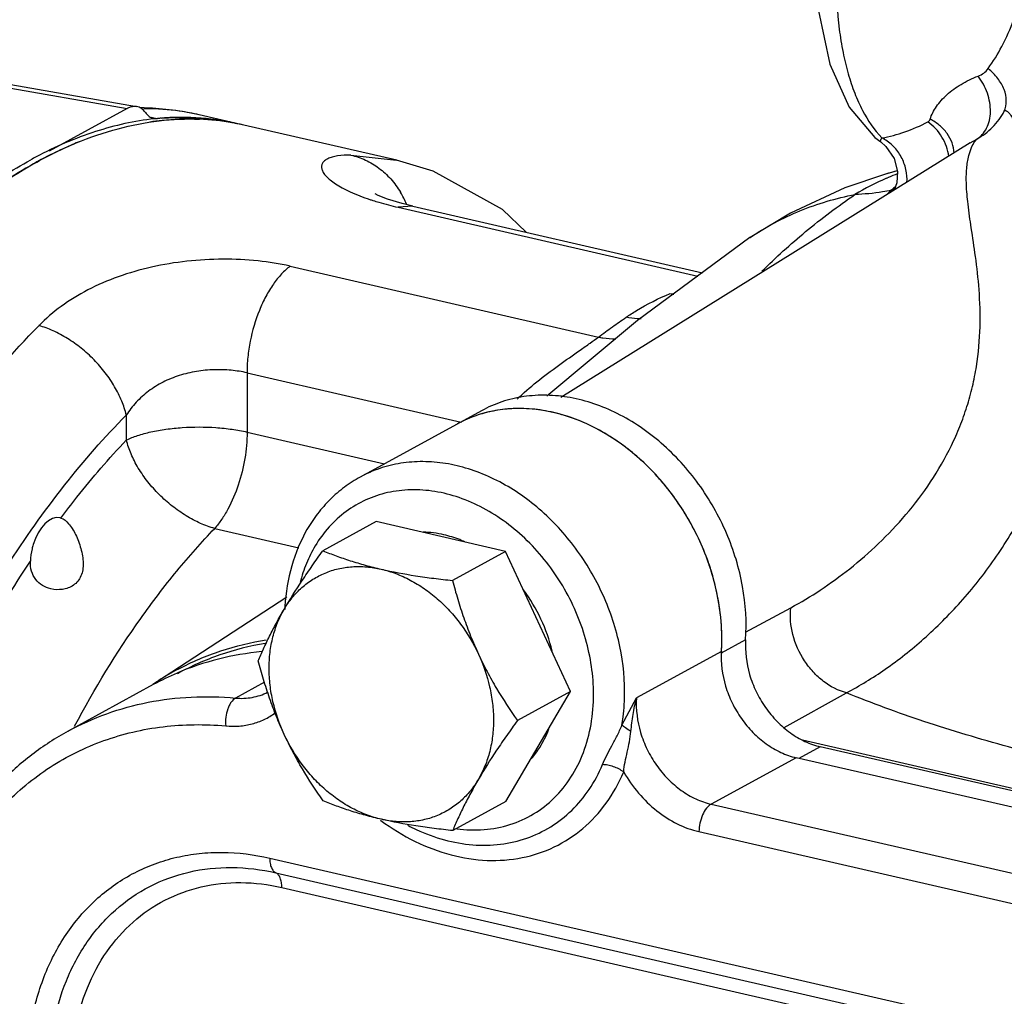
# Model space of a CAD drawing. Units: inches. Extents: x 2.7 to 13.3, y 0.4 to 13.7.
# Drawn here: x 5.9 to 6.4, y 7.5 to 8 of the extents above; entities that cross this region are included whole.
import ezdxf

# ---------------------------------------------------------------- set-up
doc = ezdxf.new("R2010")
doc.units = ezdxf.units.IN
doc.header["$LTSCALE"] = 1.21
doc.header["$MEASUREMENT"] = 0
doc.layers.add('12_COMPONENTS', color=7, linetype='CONTINUOUS')

msp = doc.modelspace()

# ---------------------------------------------------------------- linework, layer by layer
at = {"layer": '12_COMPONENTS', "linetype": 'Continuous'}
for p, q in [((5.7121203071, 8.036126662100001), (5.9272079878, 7.9985955521)), ((5.7171750289, 8.0372282448), (5.9324938094, 7.9996568097)), ((5.9272079878, 7.9985955521), (5.883457330900001, 7.9746723229)), ((5.9405519551, 7.993713508099999), (5.9421358001, 7.993375958400001)), ((5.9420674053, 7.9930592466), (5.9441415754, 7.9929482783)), ((5.9421358001, 7.993375958400001), (5.9441415891, 7.992948277999999)), ((5.9884770028, 7.9902056398), (5.967518031799999, 7.995022107200001)), ((6.078374871, 7.9695466987), (5.9925011253, 7.9892808781)), ((6.3463343316, 7.9823613772), (6.3495908896, 7.9798069418)), ((6.3997065954, 7.9793347273), (6.403341027200001, 7.9813837526)), ((6.4023119008, 7.9800902769), (6.403341027200001, 7.9813837526)), ((6.3997214865, 7.9793439929), (6.1702706981, 7.8365770234)), ((6.3495975573, 7.979802070800001), (6.3495890716, 7.9798083468)), ((6.0525603643, 7.9724759813), (6.078099019500001, 7.9696097402)), ((6.3522398746, 7.9618212447), (6.35229594, 7.9618374007)), ((6.3528881828, 7.9595129752), (6.3533301464, 7.959702878099999)), ((6.355500285, 7.9527262825), (6.3525410935, 7.9500112361)), ((6.0873123323, 7.943851435), (6.0790109103, 7.943203313400001)), ((6.0790109102, 7.943203313500001), (6.2469827999, 7.9046026052)), ((6.08731418, 7.9438510105), (6.2496226805, 7.906551775)), ((6.276263227, 7.926224256499999), (6.2764134265, 7.9263256605)), ((6.0186059687, 7.9101733806), (6.1913862076, 7.870467691699999)), ((5.994348175599999, 7.8504099212), (5.9943849913, 7.8171974097)), ((5.994348175599999, 7.8504099212), (6.1143761989, 7.8228269326)), ((5.9266795296, 7.8267137225), (5.9266950814, 7.812684047799999)), ((6.1258162348, 7.8291768206), (6.0577310259, 7.7919472527)), ((5.9943849913, 7.8171974097), (6.0714997219, 7.799476092100001)), ((5.8899915832, 7.769005487799999), (5.889544135, 7.7691223936)), ((6.0667122702, 7.7669903516), (6.0368936361, 7.7506852703)), ((6.139316275700001, 7.7503056192), (6.0667122702, 7.7669903516)), ((5.976262817, 7.763190170700001), (6.0234516684, 7.752346516699999)), ((6.139316275700001, 7.7503056192), (6.1094976416, 7.734000537899999)), ((6.1756960029, 7.671845917000001), (6.139316275700001, 7.7503056192)), ((5.9436991411, 7.677175604199999), (6.016653035399999, 7.724903488200001)), ((6.2736776421, 7.7049571608), (6.2991979579, 7.7187571974)), ((6.2738349514, 7.700769457100001), (6.2602070073, 7.693317582100001)), ((6.2602651642, 7.694210118200001), (6.2126218715, 7.6681583629)), ((5.941747819400001, 7.6756024841), (5.8941045267, 7.6495507288)), ((6.0041304052, 7.6769120387), (5.9879762726, 7.6680788223)), ((6.1394717247, 7.610070947300001), (6.1756960029, 7.671845917000001)), ((6.1756960029, 7.671845917000001), (6.1458773688, 7.6555408357)), ((6.2044900015, 7.6529252745), (6.2126218715, 7.6681583629)), ((6.295379422100001, 7.6515315737), (6.3303621766, 7.6710119972)), ((6.519162228300001, 7.5953994426), (6.3057937329, 7.6444324984)), ((6.3156844941, 7.6408244131), (6.3037414606, 7.6342938613)), ((6.5185270273, 7.5942102715), (6.3156844941, 7.6408244131)), ((6.3021405544, 7.634661756900001), (6.254497261699999, 7.6086100016)), ((6.5144535613, 7.5858712572), (6.3021405544, 7.634661756900001)), ((6.1394717247, 7.610070947300001), (6.109653090499999, 7.593765866)), ((6.254497261699999, 7.6086100016), (6.4856823431, 7.5554826128)), ((6.2476962437, 7.593197841399999), (6.4788813251, 7.5400704526)), ((6.007064001, 7.5783967565), (6.6906662099, 7.4213018433)), ((6.0104822056, 7.5701391596), (6.380336509299999, 7.4851449495)), ((6.0139004102, 7.5618815626), (6.3838024566, 7.4768763811))]:
    msp.add_line(p, q, dxfattribs=at)
for points in [[(6.3132448874, 8.0787623331), (6.3146906598, 8.053404176799999), (6.320948691799999, 8.0234556486), (6.3318540673, 7.9993124842), (6.3463343316, 7.9823613772)], [(6.3495820654, 7.979813529299999), (6.3524427349, 7.977339245900001), (6.3570921436, 7.9704601867), (6.358931233300001, 7.9632435004), (6.358524352100001, 7.956872589800001), (6.3571289668, 7.952842427999999)], [(6.1508085842, 7.9292597061), (6.1375449089, 7.9419416725), (6.098655608200001, 7.9633722524), (6.078101781, 7.9696079631)], [(6.3522398822, 7.961821218300001), (6.3294598736, 7.954123177400001), (6.298925747899999, 7.9399751404), (6.2764134265, 7.9263256605)], [(6.358836615, 7.9636147875), (6.3582971135, 7.963489312899999), (6.35229594, 7.9618374007)], [(6.073152975299999, 7.947831979), (6.0679053685, 7.949877475399999), (6.0661265712, 7.950725841900001)], [(6.087312196699999, 7.9438508438), (6.081357925599999, 7.9453309651), (6.073152975299999, 7.947831979)], [(6.2762642638, 7.926222728099999), (6.2132184428, 7.8796725146), (6.162456204500001, 7.8372763624)]]:
    msp.add_lwpolyline(points, dxfattribs=at)
for centre, radius, start, end in [((5.932982893999999, 7.8409475534), 0.1579607695, 88.3479079334, 89.47132644249999), ((5.937086381499999, 7.8572063609), 0.1412327294, 89.794965268, 90.20293069430001), ((5.9332344908, 7.845534203300001), 0.1533688188, 77.0831613684, 88.3924601664), ((5.9372271514, 7.861950822100001), 0.136487851, 81.81046850979999, 89.84693101629998), ((5.937645641900001, 7.865033336000001), 0.1333771609, 77.05771316270001, 81.79978260590002), ((5.9628683801, 7.8398516673), 0.1528806108, 96.02815177930002, 98.6804300801), ((5.9583824093, 7.8451866388), 0.1484462983, 94.6755723318, 95.5049969076), ((5.9622675899, 7.856795444099999), 0.1358981946, 79.85308606490001, 87.70403263660002), ((5.958589721699999, 7.8601329205), 0.1334623125, 77.05955445529999, 81.5394756682), ((5.9625855015, 7.859060239), 0.1336127601, 78.8281316863, 80.3742114896), ((5.962648645800001, 7.859401344099999), 0.1332659476, 78.8301314207, 79.8169745774), ((5.9626608364, 7.8594639787), 0.1332021378, 78.4807022079, 78.83005669060002), ((5.962623075, 7.8592544011), 0.1334149973, 78.1964067475, 78.8278061624), ((5.9626631026, 7.859475618099999), 0.1331902804, 77.0544409954, 78.48065752069998), ((5.9626386871, 7.859329131799999), 0.1333386533, 77.05831753449999, 78.1964047373), ((6.339625865299999, 7.9611384142), 0.0234664307, 61.13980505200001, 63.24716705369999), ((5.9768812972, 7.790562959), 0.2042661086, 111.8851219084, 113.1496470878), ((5.9871719462, 7.76137999), 0.2376172208, 117.8651259191, 118.6724231206), ((6.0051043523, 7.736251534500001), 0.2655318073, 119.4105687515, 123.710121121), ((5.9940135148, 7.7552982993), 0.243493607, 118.6718729647, 119.3380241729), ((6.413247731, 7.8201842725), 0.151841241, 113.4230759467, 120.9959295188), ((6.4021854149, 7.788569682599999), 0.1803065607, 103.9093825271, 106.0628498691), ((6.4102006324, 7.826739766699999), 0.1446148027, 112.875020145, 113.1571836809), ((6.409724431900001, 7.827883793300001), 0.1433756385, 110.8198076385, 112.8774014787), ((6.3851986488, 7.9201946064), 0.0440487878, 131.8397201862, 132.3933169876), ((6.348229248200001, 7.9708713062), 0.01954692, 291.8430588324, 293.7488196192), ((6.388457805, 7.9164824933), 0.0489884039, 128.840601162, 131.7835271658), ((6.348184633300001, 7.9709700407), 0.0196552613, 293.7519496677, 298.7308455254), ((6.1073382897, 8.0803751201), 0.1399390029, 251.5830599948, 252.3593490268), ((6.0359111789, 7.9249113898), 0.0518794354, 22.7709696655, 30.9911439893), ((6.2407416855, 7.9299575096), 0.0362594496, 255.3755316867, 258.6445472814), ((6.1456403974, 7.760449852000001), 0.0698113732, 106.1068689384, 118.6315893925), ((6.1456926343, 7.7602807204), 0.0699886506, 106.2851847436, 113.3610213655), ((6.1454568854, 7.7608725587), 0.0693518509, 113.376102503, 118.6658596632), ((6.1283154762, 7.7126798041), 0.1129613389, 176.5418470527, 177.3920717099), ((6.1494791567, 7.7009767807), 0.1109924331, 356.0430745094999, 356.4887643933), ((6.0277485664, 7.5487257426), 0.1535039228, 118.5757599078, 123.1981932544), ((6.0274377165, 7.5492756934), 0.1528722785, 117.9259022551, 118.5720377397), ((6.0281233801, 7.5481444583), 0.1541955552, 123.1964700879, 124.1235470915), ((6.0156431558, 7.540422210599999), 0.1540584183, 113.1012482732, 118.6629089887), ((6.1153520325, 7.667513290700001), 0.050881303, 319.2327026969, 327.7943794839001), ((6.1484162624, 7.7064075127), 0.1329492348, 233.382397245, 233.5300670497), ((6.135209221499999, 7.6932833966), 0.1090581006, 242.2349563235, 245.0678831265001)]:
    msp.add_arc(centre, radius, start, end, dxfattribs=at)
msp.add_ellipse((5.884703179, 7.749717563), major_axis=(0.004999302, 0.0193702261), ratio=0.5507304602, start_param=6.2978902262, end_param=7.7703851977, dxfattribs=at)
for points, knots in [([(6.3246165219, 8.0713266339), (6.324627448099999, 8.0618821897), (6.3253906503, 8.048025761), (6.328223930399999, 8.0302873743), (6.331092841599999, 8.0182671324), (6.3347334399, 8.007322972599999), (6.340309584, 7.9948759672), (6.3458513737, 7.9865903237), (6.3501849863, 7.98209251)], [0, 0, 0, 0, 0.2989971003, 0.4378232539, 0.568278654, 0.6898382729000001, 0.8022660778, 1, 1, 1, 1]), ([(6.4097428232, 8.020920459800001), (6.4125891361, 8.0248997377), (6.418041280900001, 8.0337718768), (6.4222150442, 8.0433130839), (6.4240935431, 8.0484663596)], [0, 0, 0, 0, 0.4714514459, 1, 1, 1, 1]), ([(6.4041761259, 8.0167766625), (6.4052667129, 8.0172065483), (6.4073532609, 8.0183137575), (6.4090654724, 8.0199730527), (6.4097428232, 8.020920459800001)], [0, 0, 0, 0, 0.5016294961, 1, 1, 1, 1]), ([(6.4188304836, 7.9970912786), (6.4196160325, 7.998890104400001), (6.4203809082, 8.0030825002), (6.4189488442, 8.0095542011), (6.415316156399999, 8.0157752671), (6.4117609818, 8.0193191002), (6.4097428275, 8.0209204638)], [0, 0, 0, 0, 0.2162807553, 0.453209023, 0.7161281637000001, 1, 1, 1, 1]), ([(6.3772391725, 7.9925531128), (6.378049292, 7.9950672516), (6.380657997999999, 8.0001225052), (6.386668446, 8.006745822200001), (6.3946683803, 8.012493837300001), (6.400861565900001, 8.0154691426), (6.4041761259, 8.0167766625)], [0, 0, 0, 0, 0.2124616595, 0.4500982581, 0.7134025093, 1, 1, 1, 1]), ([(6.4033357138, 7.9813789806), (6.4045056687, 7.9820872988), (6.4066881882, 7.983918204199999), (6.409120253999999, 7.987557113899999), (6.4106481013, 7.9919345203), (6.4114274573, 7.998604745700001), (6.4098793748, 8.007460633600001), (6.4064116119, 8.0138892332), (6.4041761387, 8.016776675900001)], [0, 0, 0, 0, 0.1042038493, 0.2133974743, 0.3297073521, 0.4540973067, 0.7217758037, 1, 1, 1, 1]), ([(5.932493807, 7.9996567986), (5.932073870499999, 7.999730044800001), (5.9312023349, 7.9997944713), (5.9293790914, 7.9995846781), (5.9280500883, 7.9990560198), (5.9272079878, 7.9985955521)], [0, 0, 0, 0, 0.2333049282, 0.4747078134, 1, 1, 1, 1]), ([(5.9373805052, 7.9963470381), (5.936759092000001, 7.9972000501), (5.935661823099999, 7.9983395422), (5.9338848353, 7.9993066272), (5.9329583703, 7.999575768500001), (5.932493807, 7.9996567986)], [0, 0, 0, 0, 0.5248208681000001, 0.7654889867, 1, 1, 1, 1]), ([(6.3303619649, 7.6710124859), (6.3378596185, 7.6749482487), (6.3529136867, 7.6842296204), (6.374415960299999, 7.701267606699999), (6.395088243200001, 7.721871256699999), (6.414061037200001, 7.745841955), (6.430400199199999, 7.7728534877), (6.4432070813, 7.8023555788), (6.451713610900001, 7.8335211273), (6.4555155046, 7.865171294400001), (6.4547657464, 7.8958073597), (6.4509743921, 7.919822398200001), (6.446641725, 7.937257640599999), (6.443160907, 7.9487490264), (6.4395711551, 7.9589592406), (6.436058248999999, 7.967844498200001), (6.432771317699999, 7.9754177006), (6.4298107585, 7.9817298511), (6.427229223099999, 7.986857179299999), (6.4250366667, 7.9908800924), (6.423413206599999, 7.993562223500001), (6.4222549194, 7.995185702100001), (6.421522749299999, 7.9960656897), (6.4208379921, 7.9967128569), (6.4201716499, 7.9971305524), (6.4194781669, 7.9972836869), (6.4190356813, 7.997177504400001), (6.4188303273, 7.9970909617)], [0, 0, 0, 0, 0.06674676019999999, 0.1389703462, 0.2158109223, 0.2962904201, 0.3793504715, 0.4639461405, 0.5489823814, 0.6330887606000001, 0.71430816, 0.7897601089, 0.8242067241, 0.855866882, 0.8843653878, 0.9094930178, 0.9311626943000001, 0.9494295361, 0.9644420526999999, 0.9764030884999999, 0.985540876, 0.9891296351000001, 0.9921147478, 0.9945506685, 0.9965321274, 0.9982434595, 1, 1, 1, 1]), ([(6.403341564, 7.981384415), (6.4066053772, 7.9831713307), (6.4126471526, 7.987701104199999), (6.4171091523, 7.9938018167), (6.4188303145, 7.9970909192)], [0, 0, 0, 0, 0.5005877601, 1, 1, 1, 1]), ([(5.8751187137, 7.9677902328), (5.8827349078, 7.972051496900001), (5.897999883300001, 7.979556641399999), (5.921505452100001, 7.9876767352), (5.9447482252, 7.9922474603), (5.960180769500001, 7.9928884537), (5.967711870800001, 7.9925845419)], [0, 0, 0, 0, 0.2698943027, 0.5246635184, 0.7669074309, 1, 1, 1, 1]), ([(5.9422365704, 7.9927523264), (5.9367603623, 7.9921540063), (5.925680475599999, 7.9903249375), (5.9031921008, 7.9842145644), (5.8867834633, 7.9770875289), (5.8761116037, 7.971445560599999)], [0, 0, 0, 0, 0.2366758615, 0.4813703103, 1, 1, 1, 1]), ([(5.9373805052, 7.9963470381), (5.9379819431, 7.9955214461), (5.9390359715, 7.994415550499999), (5.9407342686, 7.9934433673), (5.9416215234, 7.9931545211), (5.942067547100001, 7.9930598762)], [0, 0, 0, 0, 0.5247930166, 0.7657395092, 1, 1, 1, 1]), ([(5.9884769817, 7.990205548), (5.9810080064, 7.9919218996), (5.965580260399999, 7.9940828687), (5.9500181625, 7.9936025284), (5.9422365704, 7.9927523264)], [0, 0, 0, 0, 0.4946985596, 1, 1, 1, 1]), ([(5.946282018400001, 7.993138942000001), (5.9516425345, 7.9935772951), (5.9623345976, 7.9938655561), (5.9729911112, 7.9929216045), (5.9782257599, 7.9921428249)], [0, 0, 0, 0, 0.5040366025, 1, 1, 1, 1]), ([(5.984927227999999, 7.990791848400001), (5.9787097816, 7.9918463612), (5.9659829348, 7.993085080399999), (5.953211287999999, 7.992562092999999), (5.9468133017, 7.991886911900001)], [0, 0, 0, 0, 0.4950047809000001, 1, 1, 1, 1]), ([(6.3759556884, 7.9911039101), (6.3762529314, 7.9912615202), (6.376799339600001, 7.9916566077), (6.377140467799999, 7.9922468894), (6.3772391725, 7.9925531128)], [0, 0, 0, 0, 0.5111713947, 1, 1, 1, 1]), ([(6.390739264500001, 7.9736506492), (6.390616068099999, 7.975574337799999), (6.3897822163, 7.9794623608), (6.3869285151, 7.9847859492), (6.3826733294, 7.9893224405), (6.3791340454, 7.9916150278), (6.3772390013, 7.9925528252)], [0, 0, 0, 0, 0.2384514437, 0.4840219884, 0.7384455777, 1, 1, 1, 1]), ([(6.3501849863, 7.98209251), (6.3545351036, 7.982887989500001), (6.363397065499999, 7.9852301391), (6.3717995329, 7.9888990235), (6.3759556884, 7.9911039101)], [0, 0, 0, 0, 0.4845213144, 1, 1, 1, 1]), ([(6.3876652695, 7.9716685289), (6.3872204585, 7.975488013200001), (6.384580318899999, 7.9830344363), (6.3791403948, 7.9888770567), (6.375955690800001, 7.9911039142)], [0, 0, 0, 0, 0.4973657436, 1, 1, 1, 1]), ([(6.3495822546, 7.9798127045), (6.3494872366, 7.979884126), (6.349331795399999, 7.980144525599999), (6.3494225645, 7.9806680678), (6.3497140428, 7.9813248748), (6.3500087885, 7.981810992000001), (6.350188125599999, 7.982089663200001)], [0, 0, 0, 0, 0.1414536361, 0.3268423147, 0.6056415668999999, 1, 1, 1, 1]), ([(6.3642575875, 7.957028752899999), (6.364400309800001, 7.9594946716), (6.3639869752, 7.9645008152), (6.3613708893, 7.9715224154), (6.3569847289, 7.9775228429), (6.3530602584, 7.980528842999999), (6.3509525026, 7.981690315800001)], [0, 0, 0, 0, 0.251785855, 0.5044284708, 0.7546829920999999, 1, 1, 1, 1]), ([(5.896577345, 7.9783818036), (5.8949540078, 7.977687894400001), (5.8883776675, 7.974777248300001), (5.8819476332, 7.9715383), (5.8771870255, 7.968935159500001)], [0, 0, 0, 0, 0.2454960389, 1, 1, 1, 1]), ([(6.398926278099999, 7.9721831651), (6.399322737799999, 7.9737254089), (6.400230512, 7.9764681113), (6.4015790877, 7.979034246599999), (6.4023119008, 7.9800902769)], [0, 0, 0, 0, 0.5533401699, 1, 1, 1, 1]), ([(5.7544085526, 7.859413776499999), (5.763375764299999, 7.8715538321), (5.7816646953, 7.894384726699999), (5.8110831903, 7.924906673300001), (5.8412801821, 7.9502630755), (5.8625273, 7.9640442835), (5.873162903099999, 7.9698599212)], [0, 0, 0, 0, 0.2772066355, 0.5365230184, 0.7773610458, 1, 1, 1, 1]), ([(6.0525603643, 7.9724759813), (6.0500524475, 7.9724803244), (6.0465135426, 7.9723140615), (6.0422152725, 7.9714358886), (6.0397693467, 7.9705716654), (6.0378849473, 7.9694580444), (6.0365882652, 7.968063459600001), (6.0359937476, 7.966371222699999), (6.0361847937, 7.9645008863), (6.0371052686, 7.962544483899999), (6.0387204223, 7.960496768200001), (6.0410429627, 7.958363870399999), (6.0440844688, 7.9561729237), (6.047843925, 7.9539531734), (6.0541617236, 7.9508312677), (6.0594015927, 7.9488442325), (6.0631274212, 7.947603422699999)], [0, 0, 0, 0, 0.1416121112, 0.1988707346, 0.2472181009, 0.2874514942, 0.3214091595, 0.3525529125, 0.3855862683, 0.4248357777, 0.4731301589, 0.5320112811, 0.602345344, 0.6844237631, 0.778257665, 1, 1, 1, 1]), ([(6.052556598200001, 7.9724729976), (6.055364466499999, 7.971845573), (6.060912574400001, 7.969944035399999), (6.0685137866, 7.9653611854), (6.0751792651, 7.9592039597), (6.078798256900001, 7.9542632617), (6.080384663999999, 7.951624400499999)], [0, 0, 0, 0, 0.2419016764, 0.4886158171, 0.7411237108, 1, 1, 1, 1]), ([(6.2991979579, 7.7187571974), (6.3048324912, 7.7218062698), (6.3161592189, 7.728625472899999), (6.3326434614, 7.7405896991), (6.348798936100001, 7.754636519299999), (6.364122555700001, 7.7708195796), (6.3779932164, 7.7891193499), (6.387703009299999, 7.8059850263), (6.394052276699999, 7.8203052841), (6.3980013924, 7.831371411699999), (6.4011108414, 7.8426193513), (6.404046547, 7.8575294201), (6.4056592118, 7.875749441799999), (6.4049978443, 7.8963862565), (6.4028837938, 7.9148238324), (6.4004387663, 7.9307478862), (6.3984765156, 7.944180000599999), (6.3974477161, 7.9553311815), (6.3975090356, 7.9644551866), (6.3983235189, 7.9698384084), (6.398926278099999, 7.9721831651)], [0, 0, 0, 0, 0.0650804276, 0.1341017868, 0.206668638, 0.282245148, 0.360098484, 0.4394095578, 0.4792847765, 0.5191029654, 0.5586546954, 0.597718521, 0.673348504, 0.7438475731, 0.8071105691, 0.861761558, 0.9075071334, 0.9449970041, 0.9754068218999999, 1, 1, 1, 1]), ([(5.6042617222, 7.4393112036), (5.607523292100001, 7.4678455036), (5.6166432778, 7.5248191928), (5.6375035296, 7.6084221699), (5.6650961736, 7.6887020791), (5.6986408477, 7.7633864978), (5.7313820826, 7.820298939700001), (5.7599068052, 7.861106550800001), (5.781735861900001, 7.888478888), (5.804259686699999, 7.9130195136), (5.8340932227, 7.9408699193), (5.858364673400001, 7.9584163395), (5.8751187137, 7.9677902328)], [0, 0, 0, 0, 0.1407464686, 0.2823347196, 0.4217814738, 0.5562006908, 0.6829892861, 0.742855273, 0.8000597276000001, 0.854446452, 0.9059172016, 1, 1, 1, 1]), ([(6.2764134764, 7.9263255866), (6.2851460472, 7.9322138863), (6.3040297216, 7.9422852943), (6.324549601699999, 7.948318862200001), (6.3350555007, 7.950344631799999)], [0, 0, 0, 0, 0.4960648952, 1, 1, 1, 1]), ([(6.282950659, 7.9073201312), (6.2907823201, 7.915092185700001), (6.307532404500001, 7.930236437), (6.32557312, 7.9438133364), (6.335054638200001, 7.9503432829)], [0, 0, 0, 0, 0.4893773071, 1, 1, 1, 1]), ([(6.355500285, 7.9527262825), (6.3538859288, 7.9523803707), (6.3471344452, 7.951116603200001), (6.340267591900001, 7.950511144299999), (6.335054638200001, 7.9503432829)], [0, 0, 0, 0, 0.2404372774, 1, 1, 1, 1]), ([(6.0649303211, 7.9470166231), (6.0660288814, 7.9466671383), (6.0706808664, 7.945247865800001), (6.0753945931, 7.944034335), (6.0790109102, 7.943203313500001)], [0, 0, 0, 0, 0.2370389852, 1, 1, 1, 1]), ([(6.0186059687, 7.9101733806), (6.0126489443, 7.911541695), (6.0001050463, 7.9135305131), (5.9806920113, 7.9144508984), (5.9606954542, 7.9133234253), (5.940982750800001, 7.910082217), (5.9222935226, 7.904739167100001), (5.9052119761, 7.897388584600001), (5.890191317699999, 7.8881949261), (5.881512588400001, 7.8807745746), (5.8776596011, 7.876838744400001)], [0, 0, 0, 0, 0.1218790332, 0.252521405, 0.3868869313, 0.5205104289, 0.650070658, 0.7735446523, 0.8901713056999999, 1, 1, 1, 1]), ([(6.0186059688, 7.9101733806), (6.0168491718, 7.908884832000001), (6.0134136953, 7.9057397205), (6.0088471638, 7.900005065299999), (6.0046982059, 7.8931410361), (5.9998285645, 7.882620457000001), (5.996442103500001, 7.87110792), (5.994662193200001, 7.859268337300001), (5.9943449443, 7.853327129299999), (5.994348175599999, 7.8504099212)], [0, 0, 0, 0, 0.098402233, 0.2089831654, 0.330151889, 0.4597350743, 0.7318628971, 0.8682419782999999, 1, 1, 1, 1]), ([(6.206816391499999, 7.8815174301), (6.2087253113, 7.8828205976), (6.216620129600001, 7.8879082629), (6.2250520035, 7.8921522758), (6.231586805499999, 7.894872815599999)], [0, 0, 0, 0, 0.2461523806, 1, 1, 1, 1]), ([(6.1913862076, 7.870467691699999), (6.193965941799999, 7.8723844889), (6.1990527525, 7.876147050299999), (6.2042461324, 7.8797616503), (6.206816391499999, 7.8815174301)], [0, 0, 0, 0, 0.5079966155, 1, 1, 1, 1]), ([(6.2153157177, 7.8806308003), (6.214614126, 7.8806266511), (6.211762478200001, 7.880690266499999), (6.2089194255, 7.8810704815), (6.2068163923, 7.8815174048)], [0, 0, 0, 0, 0.246038575, 1, 1, 1, 1]), ([(5.6725876022, 7.342680250800001), (5.6732793495, 7.367511295800001), (5.6770211884, 7.4177739392), (5.689116748200001, 7.4929411692), (5.707525074299999, 7.567563204600001), (5.7318334965, 7.639959737000001), (5.76149508, 7.708512445299999), (5.795849769, 7.771698790599999), (5.8341266222, 7.8281091613), (5.8628044826, 7.8616623123), (5.8776596011, 7.876838744400001)], [0, 0, 0, 0, 0.1276082472, 0.2585170096, 0.3906803182, 0.5219897553, 0.6503785033, 0.7739153304, 0.8909054877, 1, 1, 1, 1]), ([(5.9266795311, 7.8267124121), (5.9260552898, 7.829407255), (5.924247940700001, 7.8348898839), (5.9202558821, 7.842842686900001), (5.9150119614, 7.8505822765), (5.9087141096, 7.8578248816), (5.9015893167, 7.864304905700001), (5.8938993201, 7.8697885862), (5.8859265073, 7.8740691057), (5.8803979598, 7.8760987614), (5.8776649582, 7.8768430955)], [0, 0, 0, 0, 0.1136309833, 0.2359175903, 0.3644879099, 0.4966462187, 0.6292725556000001, 0.7592079329000001, 0.8836434751000001, 1, 1, 1, 1]), ([(6.145695753200001, 7.835640053500001), (6.1492503889, 7.839048132), (6.1568349973, 7.8455837349), (6.1688054852, 7.8545855263), (6.1789099921, 7.8616198975), (6.1864160501, 7.8668713679), (6.1898107507, 7.869319989400001), (6.1913475628, 7.8704748424)], [0, 0, 0, 0, 0.257047039, 0.5218181356, 0.7815489743, 0.8996567648, 1, 1, 1, 1]), ([(6.191349725299999, 7.870475216900001), (6.192163264, 7.8702912367), (6.195354690599999, 7.8696667058), (6.198624509400001, 7.8694223741), (6.2010411892, 7.869492219600001)], [0, 0, 0, 0, 0.2565009946, 1, 1, 1, 1]), ([(5.994352590399999, 7.850409018400001), (5.9914385377, 7.851078778200001), (5.985309310800001, 7.852026893200001), (5.9758097501, 7.852318435700001), (5.9660093801, 7.8513994137), (5.956336357000001, 7.8491336134), (5.9472236133, 7.8454431216), (5.9390541072, 7.8403744177), (5.932103876699999, 7.8341065299), (5.9283258353, 7.8292445194), (5.9266779962, 7.826710423300001)], [0, 0, 0, 0, 0.1177531368, 0.2434262915, 0.3734343103, 0.5043064236, 0.6333037970000001, 0.7589038184, 0.8809582998000001, 1, 1, 1, 1]), ([(6.2738349514, 7.700769457100001), (6.274523686599999, 7.710725699299999), (6.2732030842, 7.731310510599999), (6.264092787899999, 7.7611108673), (6.248532690299999, 7.7885612515), (6.2276894081, 7.8115753751), (6.2068166824, 7.8258446976), (6.1890604331, 7.833315446499999), (6.175730262999999, 7.836809887), (6.162459910599999, 7.8381909602), (6.1495115528, 7.837422144800001), (6.137153221799999, 7.834513399), (6.1294543148, 7.8311649237), (6.125816694299999, 7.829175977799999)], [0, 0, 0, 0, 0.1287036512, 0.2628347958, 0.3987414059, 0.5323160665, 0.6600107446, 0.7210640434000001, 0.7800482073999999, 0.8370717034999999, 0.8924171204000001, 0.9465344767, 1, 1, 1, 1]), ([(5.743076365299999, 7.3919428755), (5.744977297899999, 7.4126911008), (5.750498942999999, 7.4543498629), (5.7635635545, 7.5161742098), (5.7812635775, 7.5769115674), (5.803265371, 7.6354211983), (5.8291569009, 7.6906127814), (5.8584570948, 7.741467091900001), (5.890619431799999, 7.7870358826), (5.9144080999, 7.814289226900001), (5.9266795296, 7.8267137225)], [0, 0, 0, 0, 0.1301257352, 0.2621378629, 0.3942955139, 0.524859474, 0.6521536294, 0.7746245323000001, 0.8909349131000001, 1, 1, 1, 1]), ([(6.2593265031, 7.7178570564), (6.2581765213, 7.7262628396), (6.2541570887, 7.7430418279), (6.2453784573, 7.7627697896), (6.2362652523, 7.777502045399999), (6.2259665404, 7.7911927934), (6.211127791, 7.806114905), (6.1908132126, 7.8197833111), (6.1691088367, 7.8283836678), (6.1505130848, 7.8309060873), (6.136235253300001, 7.8298999954), (6.1293840591, 7.828431011599999), (6.126066520599999, 7.8274612747)], [0, 0, 0, 0, 0.131788236, 0.2661582721, 0.3335402759, 0.4005440785, 0.5319724069, 0.6583378273, 0.7782604922, 0.8916085863, 0.9463102685, 1, 1, 1, 1]), ([(6.2602651651, 7.694210103), (6.2608253766, 7.7033710897), (6.2596762313, 7.7222511563), (6.2518806968, 7.749779395599999), (6.2385062839, 7.7755569051), (6.2204126215, 7.797913112000001), (6.2020847367, 7.8127045187), (6.1862113806, 7.8214289286), (6.1741007625, 7.8262549899), (6.1618440732, 7.8293501348), (6.1496435887, 7.8306605225), (6.1377082748, 7.830157223500001), (6.1299931547, 7.828596807799999), (6.126272639700001, 7.827520842699999)], [0, 0, 0, 0, 0.1271325787, 0.2593508512, 0.3936598593, 0.5266174996, 0.6550614858, 0.7169471286, 0.7769843010999999, 0.8351417879999999, 0.8915196311, 0.9463525923999999, 1, 1, 1, 1]), ([(5.926695071, 7.8126933947), (5.928719582, 7.8136831422), (5.933252996499999, 7.8154512522), (5.9407111626, 7.8174579105), (5.9491051915, 7.8189413272), (5.961257976000001, 7.8201574635), (5.973690299199999, 7.820143319500001), (5.9858090227, 7.8188837086), (5.9916126129, 7.8178345149), (5.9943849913, 7.8171974097)], [0, 0, 0, 0, 0.098215783, 0.2113306451, 0.3361913575, 0.4692739174, 0.7433271978, 0.8760198905, 1, 1, 1, 1]), ([(5.9943849913, 7.8171974097), (5.994390501900001, 7.8122261927), (5.9934810586, 7.8021342886), (5.9898541065, 7.787563189299999), (5.985057301599999, 7.7762056276), (5.9802797756, 7.768266092999999), (5.9776379186, 7.7647763557), (5.976263252100001, 7.7631900707)], [0, 0, 0, 0, 0.257166178, 0.5213005617, 0.7742022654, 0.8914140855, 1, 1, 1, 1]), ([(5.8899915832, 7.769005487799999), (5.8929161338, 7.7729233745), (5.9045031013, 7.7880114941), (5.9169502136, 7.8024456111), (5.9266950814, 7.812684047799999)], [0, 0, 0, 0, 0.2569980808, 1, 1, 1, 1]), ([(5.976263252100001, 7.7631900707), (5.973510019500001, 7.7638802882), (5.9694160284, 7.765386101900001), (5.964156224500001, 7.7679929984), (5.958777925800001, 7.7710795703), (5.9522531068, 7.7756225323), (5.9450684969, 7.782030212), (5.938689241900001, 7.7891693559), (5.9341574109, 7.7955889501), (5.931196484500001, 7.800912793999999), (5.9288136527, 7.806093385800001), (5.9274348903, 7.810066337999999), (5.926695071, 7.8126933947)], [0, 0, 0, 0, 0.116857614, 0.1783682601, 0.2416535981, 0.3719998457, 0.5048756999, 0.6370732491, 0.7653986618, 0.8274260401000001, 0.8876376895999999, 1, 1, 1, 1]), ([(6.2060202279, 7.6715661313), (6.206009401699999, 7.6813327649), (6.20350359, 7.701256861), (6.1932519524, 7.7297218658), (6.1771618603, 7.755582520700001), (6.156360318200001, 7.776995835599999), (6.1359268268, 7.790078261000001), (6.118708098200001, 7.7968060309), (6.1058289483, 7.7998700151), (6.093041013300001, 7.8009571727), (6.0805793997, 7.800040779), (6.068686057100001, 7.7971279147), (6.061265527100001, 7.793877970700001), (6.05775213, 7.7919581595)], [0, 0, 0, 0, 0.1304442885, 0.2653714934, 0.4012055544, 0.5341396598, 0.6610108833, 0.7216940078, 0.7803831413, 0.8372041959000001, 0.8924422713, 0.9465261189, 1, 1, 1, 1]), ([(6.0577535837, 7.791958446900001), (6.0546890217, 7.7902845845), (6.048775142999999, 7.786486131799999), (6.040770536, 7.779575013400001), (6.0337257696, 7.7715549061), (6.025679677999999, 7.759462546799999), (6.0184610249, 7.742097311), (6.0160220601, 7.7271414551), (6.0155598263, 7.7194935775)], [0, 0, 0, 0, 0.1197899476, 0.2401643107, 0.3616733217, 0.4848223004, 0.737159998, 1, 1, 1, 1]), ([(6.1885884226, 7.670237885800001), (6.188576865, 7.6806643535), (6.1861778152, 7.6965587204), (6.1790024099, 7.7165887033), (6.1691987786, 7.735825153), (6.1558958738, 7.752930237999999), (6.13988776, 7.7666363074), (6.1270381994, 7.774812327999999), (6.113583635299999, 7.7807408113), (6.099867643500001, 7.784257464), (6.086249084199999, 7.785252856), (6.0730930501, 7.7836807352), (6.0607664036, 7.7795662366), (6.0496225636, 7.773014001900001), (6.039982799700001, 7.764218930399999), (6.0348102526, 7.7571343212), (6.0325499481, 7.7533496924)], [0, 0, 0, 0, 0.1337394949, 0.2028236055, 0.2724313696, 0.4100708057, 0.4770750629, 0.5420609663, 0.6047021724, 0.6648961207999999, 0.7228028231999999, 0.7788573501, 0.8337419701000001, 0.8883084359000001, 0.9434561548, 1, 1, 1, 1]), ([(5.889991589299999, 7.7690054859), (5.891710081599999, 7.7684699674), (5.8940839794, 7.766411234), (5.8965239718, 7.7629987888), (5.8983570363, 7.759663309900001), (5.8999602962, 7.7559363886), (5.901275468300001, 7.751944132999999), (5.902203656, 7.747816964199999), (5.9024863042, 7.745005748500001), (5.902507635, 7.7436119812)], [0, 0, 0, 0, 0.1834373239, 0.3000593341, 0.4302819425, 0.5695642477, 0.7132771723000001, 0.8579449709999999, 1, 1, 1, 1]), ([(5.8977413974, 7.652383205700001), (5.9088154167, 7.6732121932), (5.9269255376, 7.703010518099999), (5.9544120127, 7.7391683042), (5.9688769926, 7.7555175953), (5.976262817, 7.763190170700001)], [0, 0, 0, 0, 0.5196956623, 0.7653791390000001, 1, 1, 1, 1]), ([(6.1047586498, 7.7596018254), (6.1028213513, 7.7600470254), (6.0989416362, 7.7607403773), (6.0950101395, 7.7610295141), (6.0930645398, 7.761065888099999)], [0, 0, 0, 0, 0.5053200337, 1, 1, 1, 1]), ([(6.1164551733, 7.7556906767), (6.1154970325, 7.756113034), (6.1116954911, 7.7576876263), (6.1077480787, 7.758914841), (6.1047586498, 7.7596018254)], [0, 0, 0, 0, 0.2544934432, 1, 1, 1, 1]), ([(5.8744900961, 7.7540786126), (5.8742561891, 7.7533189421), (5.873433967, 7.7502946033), (5.872997809299999, 7.747160926799999), (5.8729335771, 7.7448228898)], [0, 0, 0, 0, 0.2536440468, 1, 1, 1, 1]), ([(6.0151299003, 7.717801061499999), (6.018344957999999, 7.723283850900001), (6.023545512999999, 7.7314948067), (6.0309551674, 7.742356679099999), (6.034885775, 7.7478970718), (6.0368936361, 7.7506852703)], [0, 0, 0, 0, 0.4833951738, 0.7386828579000001, 1, 1, 1, 1]), ([(6.0325499481, 7.7533496924), (6.0306775492, 7.750214568400001), (6.0273550452, 7.7435463817), (6.025012031599999, 7.7364791241), (6.0240616744, 7.732832869199999)], [0, 0, 0, 0, 0.4921577871, 1, 1, 1, 1]), ([(6.0368936361, 7.7506852703), (6.039344359299999, 7.7496822846), (6.0444033092, 7.7477159325), (6.0523022578, 7.7449982543), (6.060721266900001, 7.7424962404), (6.0665449974, 7.741035374400001), (6.0695440422, 7.7403461801)], [0, 0, 0, 0, 0.2317075479, 0.4748062487, 0.7307371356, 1, 1, 1, 1]), ([(5.7538499567, 7.3995741223), (5.7568771821, 7.4306359054), (5.7668193502, 7.492738653200001), (5.792144245, 7.5829984925), (5.8215593338, 7.6546504267), (5.8495869844, 7.7078826709), (5.8649466415, 7.732849691799999), (5.8729335771, 7.7448228898)], [0, 0, 0, 0, 0.2540518671, 0.5105511899, 0.7616157079000001, 0.8828386768, 1, 1, 1, 1]), ([(5.884394779299999, 7.7292670936), (5.8827458664, 7.729645837300001), (5.8795417643, 7.730900708099999), (5.875618444700001, 7.7343728462), (5.8732427529, 7.7392650488), (5.872881964099999, 7.7429418112), (5.872933642, 7.7448228731)], [0, 0, 0, 0, 0.2416898874, 0.4818596351, 0.7311789818000001, 1, 1, 1, 1]), ([(5.902507635, 7.7436119812), (5.9025264349, 7.742383586900001), (5.9023821373, 7.739961430299999), (5.9014272664, 7.7365030328), (5.899626835, 7.7335136493), (5.897097005599999, 7.731230905499999), (5.894103836799999, 7.7297184401), (5.889852165700001, 7.7286500201), (5.8864982651, 7.7287839376), (5.884394779299999, 7.7292670936)], [0, 0, 0, 0, 0.1360400299, 0.2670840323, 0.3934635012, 0.51700171, 0.6393582117000001, 0.7610086866, 1, 1, 1, 1]), ([(6.0151299003, 7.717801061499999), (6.0164792267, 7.7201021313), (6.0194914089, 7.724463985700001), (6.0249366477, 7.7301619999), (6.0311602687, 7.7348305078), (6.0380500066, 7.738382864199999), (6.045482514500001, 7.740755253300001), (6.0533243524, 7.7419087732), (6.061434556, 7.741826871900001), (6.0668456295, 7.7409662877), (6.0695440422, 7.7403461801)], [0, 0, 0, 0, 0.1265877623, 0.2503869565, 0.3724598921, 0.4940756408, 0.616527054, 0.7410245266, 0.8686079006, 1, 1, 1, 1]), ([(6.0695440422, 7.7403461801), (6.072329959199999, 7.7397059637), (6.0779064976, 7.7380038987), (6.0859845567, 7.7343373994), (6.0937789009, 7.7295797063), (6.1011567542, 7.7238150212), (6.1079959835, 7.7171389793), (6.116260003400001, 7.7071580214), (6.1212916971, 7.6986923693), (6.1240359086, 7.6927739629)], [0, 0, 0, 0, 0.1147525807, 0.2332240648, 0.3552438201, 0.4804590499, 0.6083153125, 0.7381147455, 1, 1, 1, 1]), ([(6.0695440422, 7.7403461801), (6.075936908099999, 7.7388770703), (6.0857723524, 7.7370519362), (6.099132511100001, 7.7351746383), (6.106018560700001, 7.7343730431), (6.1094976416, 7.734000537899999)], [0, 0, 0, 0, 0.4862046542, 0.740648819, 1, 1, 1, 1]), ([(6.1094976416, 7.734000537899999), (6.1104252523, 7.730497845199999), (6.112395294, 7.7235001676), (6.1157543225, 7.713098589199999), (6.1195908062, 7.7028212216), (6.122495418200001, 7.6960963192), (6.124035908500001, 7.6927739629)], [0, 0, 0, 0, 0.248359004, 0.4981707108, 0.7489894148, 1, 1, 1, 1]), ([(6.165373205, 7.6944354846), (6.163911156799999, 7.7005805638), (6.1596677796, 7.712637296900001), (6.153125900599999, 7.723613155700001), (6.1493325149, 7.7287260127)], [0, 0, 0, 0, 0.4980371069, 1, 1, 1, 1]), ([(6.0006693578, 7.688910300599999), (6.0016130305, 7.6911789527), (6.0036300066, 7.695822501499999), (6.0069914603, 7.702898935299999), (6.0108275187, 7.710283975399999), (6.01364042, 7.715260980399999), (6.0151299003, 7.717801061499999)], [0, 0, 0, 0, 0.2279883666, 0.4696622208, 0.7267784508, 1, 1, 1, 1]), ([(6.0152076248, 7.647683725599999), (6.0124865689, 7.653552192899999), (6.009306869800001, 7.6627473183), (6.0071280517, 7.6753112071), (6.0065656915, 7.6845950864), (6.007078662100001, 7.6936381934), (6.0086595792, 7.7022905527), (6.011284701699999, 7.7104018641), (6.013741811799999, 7.7154338886), (6.0151299003, 7.717801061499999)], [0, 0, 0, 0, 0.2667627099, 0.3973836748, 0.5251163840999999, 0.6494396154, 0.7700335661, 0.8868330798, 1, 1, 1, 1]), ([(6.2602632357, 7.69417913), (6.2603821869, 7.6961175742), (6.260660119, 7.7040205538), (6.2601348952, 7.711948120700001), (6.2593265031, 7.7178570564)], [0, 0, 0, 0, 0.2456455806, 1, 1, 1, 1]), ([(6.3303624496, 7.6710130727), (6.3257082863, 7.6721889829), (6.3189273166, 7.6757562792), (6.311515851799999, 7.682609528), (6.3049922279, 7.6910492514), (6.2995627854, 7.7031567701), (6.2985990435, 7.7137635753), (6.299198610199999, 7.7187569184)], [0, 0, 0, 0, 0.2347550978, 0.3618433946, 0.4926137695, 0.7540561974, 1, 1, 1, 1]), ([(5.955843149500001, 7.6843466063), (5.9634754657, 7.6883921213), (5.979546929, 7.6952363876), (5.996528763300001, 7.6993063101), (6.0051605129, 7.7006565884)], [0, 0, 0, 0, 0.4971646583, 1, 1, 1, 1]), ([(6.2738349514, 7.700769457100001), (6.273384168200001, 7.6942530087), (6.2746625798, 7.6841237753), (6.279485863400001, 7.6716257954), (6.284660753, 7.6627527863), (6.2911264879, 7.654917143600001), (6.2986218825, 7.6484301952), (6.3068411613, 7.6435702737), (6.312738192999999, 7.6415014865), (6.3156844941, 7.6408244131)], [0, 0, 0, 0, 0.2488299967, 0.3786380572, 0.509148439, 0.6382376258, 0.7639580593, 0.8848385064000001, 1, 1, 1, 1]), ([(6.0026511537, 7.6941046749), (5.9944464537, 7.6933171305), (5.9782487564, 7.6905474941), (5.9626661526, 7.6853133159), (5.955197233, 7.6821271387)], [0, 0, 0, 0, 0.5037366412, 1, 1, 1, 1]), ([(6.004520560800001, 7.6986939593), (5.9959020953, 7.697237892), (5.978957912799999, 7.6929546099), (5.9629654386, 7.685893301), (5.9553775683, 7.6817448525)], [0, 0, 0, 0, 0.5026668338, 1, 1, 1, 1]), ([(6.2602651651, 7.694210103), (6.259867991799999, 7.6877152349), (6.2612024984, 7.6776408526), (6.266061998400001, 7.6652217587), (6.2712421738, 7.6564150518), (6.277696022200001, 7.6486430313), (6.285163933300001, 7.642208845800001), (6.2933453688, 7.637390042100001), (6.2992107023, 7.6353350503), (6.3021405544, 7.634661756900001)], [0, 0, 0, 0, 0.2491250229, 0.3789370217, 0.509414214, 0.6384341521, 0.7640555357, 0.8849047977, 1, 1, 1, 1]), ([(6.0152076248, 7.647683725599999), (6.013667134299999, 7.6510060821), (6.0107625222, 7.6577309849), (6.006926038500001, 7.6680083527), (6.0035670101, 7.6784099308), (6.0015969686, 7.685407607999999), (6.0006693578, 7.688910300599999)], [0, 0, 0, 0, 0.2510106056, 0.5018293146, 0.7516410045, 1, 1, 1, 1]), ([(6.1240359086, 7.6927739629), (6.1267569645, 7.6869054956), (6.129936663500001, 7.6777103701), (6.1321154816, 7.6651464814), (6.132677841900001, 7.655862602000001), (6.1321648713, 7.646819495), (6.1305839542, 7.638167135700001), (6.1279588317, 7.630055824299999), (6.1255017216, 7.6250237999), (6.124113632999999, 7.622656627)], [0, 0, 0, 0, 0.2667627099, 0.3973836748, 0.5251163840999999, 0.6494396154, 0.7700335661, 0.8868330798, 1, 1, 1, 1]), ([(6.124035908500001, 7.6927739629), (6.1255710798, 7.6894630782), (6.1288048202, 7.682945001499999), (6.1358608276, 7.670379923500001), (6.1417696537, 7.6613735392), (6.1458773688, 7.6555408357)], [0, 0, 0, 0, 0.2533296609, 0.5047924788, 1, 1, 1, 1]), ([(6.2044900015, 7.6529252745), (6.204747465700001, 7.6544397089), (6.205656539800001, 7.660612919299999), (6.2060254407, 7.6668635388), (6.2060202279, 7.6715661313)], [0, 0, 0, 0, 0.2462290583, 1, 1, 1, 1]), ([(5.8941045267, 7.6495507287), (5.9010501627, 7.6533487343), (5.9156208757, 7.659905038300001), (5.9388687243, 7.666312722100001), (5.96320268, 7.669233284700001), (5.979697052300001, 7.6688357352), (5.9879762726, 7.6680788223)], [0, 0, 0, 0, 0.2447851481, 0.4917517773, 0.7429228426000001, 1, 1, 1, 1]), ([(5.9879762725, 7.6680788223), (5.9869746352, 7.6675311186), (5.9856488553, 7.6661722187), (5.9843392587, 7.663973876699999), (5.9831673988, 7.6611839277), (5.9823182639, 7.6572966213), (5.9822901973, 7.6540613752), (5.9824658057, 7.6524590336)], [0, 0, 0, 0, 0.19792071, 0.3157381501, 0.4441167168, 0.7205372251000001, 1, 1, 1, 1]), ([(5.9879762726, 7.6680788223), (5.9910790738, 7.667795154299999), (5.997288848099999, 7.6680085635), (6.0032007013, 7.6699694438), (6.005888947100001, 7.6713309824)], [0, 0, 0, 0, 0.5083504759, 1, 1, 1, 1]), ([(6.111922233300001, 7.5948087875), (6.116978947200001, 7.594118131599999), (6.127099601699999, 7.5937598097), (6.141849681699999, 7.5965601439), (6.1553360974, 7.6026360925), (6.167036849500001, 7.6117657261), (6.1765236555, 7.623591237899999), (6.1834827542, 7.637661162200001), (6.1877018252, 7.6534630675), (6.1885947007, 7.6645742719), (6.1885884226, 7.670237885800001)], [0, 0, 0, 0, 0.1244727318, 0.2447927873, 0.3630683724, 0.4817970883, 0.6033925461, 0.7297173493000001, 0.8618705549, 1, 1, 1, 1]), ([(6.209517848300001, 7.649416945800001), (6.209842874600001, 7.652572481799999), (6.2106439611, 7.6588614863), (6.2118828887, 7.6650822441), (6.2126218715, 7.6681583629)], [0, 0, 0, 0, 0.5006781614, 1, 1, 1, 1]), ([(6.2126218715, 7.6681583629), (6.2122247187, 7.6616638312), (6.213559151599999, 7.651589388200001), (6.2184183578, 7.6391700947), (6.223599273300001, 7.6303635963), (6.2300526352, 7.6225908476), (6.2375205015, 7.6161576561), (6.2457012162, 7.6113372564), (6.25156674, 7.609283448899999), (6.254497261699999, 7.6086100016)], [0, 0, 0, 0, 0.2491115096, 0.3789408066, 0.5094131797, 0.6384289459, 0.7640669522, 0.8848787722, 1, 1, 1, 1]), ([(6.5265411139, 7.618062929600001), (6.5083921862, 7.621094186000001), (6.4730868547, 7.6277841932), (6.4220751417, 7.640041979199999), (6.3746543848, 7.654184180800001), (6.3446346288, 7.6651779033), (6.3303621766, 7.6710119972)], [0, 0, 0, 0, 0.2711513099, 0.5293050978, 0.7727850825, 1, 1, 1, 1]), ([(5.9824658057, 7.6524590336), (5.9849634737, 7.6522306888), (5.989941248099999, 7.6521800599), (5.9972306928, 7.6533964583), (6.004066867100001, 7.6558856608), (6.0082138402, 7.658353851499999), (6.0101462489, 7.659762774)], [0, 0, 0, 0, 0.2574254599, 0.5080717891, 0.7545406881000001, 1, 1, 1, 1]), ([(6.1458773688, 7.6555408357), (6.1438695076, 7.652752637100001), (6.1399388999, 7.647212244199999), (6.1325292454, 7.6363503718), (6.1273286905, 7.6281394161), (6.124113632999999, 7.622656627)], [0, 0, 0, 0, 0.2613171507, 0.5166048515999999, 1, 1, 1, 1]), ([(5.8941045267, 7.6495507288), (5.8870176712, 7.6456755763), (5.8733669305, 7.6367874948), (5.8550600898, 7.6204264376), (5.839156923099999, 7.6012819997), (5.8258897102, 7.579679312300001), (5.8154313758, 7.555952095599999), (5.8052745925, 7.5215882586), (5.8024158477, 7.4942675111), (5.8024361588, 7.4759443835)], [0, 0, 0, 0, 0.1176762473, 0.2362287853, 0.3564248931, 0.4789748554, 0.6044050952000001, 0.7330495725, 1, 1, 1, 1]), ([(5.808122179, 7.4722323021), (5.8081076491, 7.4853401034), (5.810120350499999, 7.5110697663), (5.8196168353, 7.547742246599999), (5.8328302261, 7.575396760599999), (5.8462657512, 7.594860829500001), (5.8575795292, 7.6079535513), (5.87012493, 7.6195601676), (5.8838016053, 7.6295801852), (5.8984921859, 7.637931506599999), (5.9140746141, 7.6445427584), (5.930417125499999, 7.6493600012), (5.9473833803, 7.6523462881), (5.9648296449, 7.6534784782), (5.9765727178, 7.6529977987), (5.9824658057, 7.6524590336)], [0, 0, 0, 0, 0.1380886155, 0.2703753601, 0.397010397, 0.4585620905, 0.5191221828, 0.5789236321, 0.6382324095, 0.6973404532999999, 0.7565502434999999, 0.816159825, 0.8764453275, 0.937658378, 1, 1, 1, 1]), ([(6.1584047834, 7.640395627899999), (6.159406835, 7.6419816812), (6.1612634923, 7.6452965404), (6.1627759889, 7.6487810382), (6.163454230599999, 7.6505726384)], [0, 0, 0, 0, 0.494777563, 1, 1, 1, 1]), ([(6.1936362806, 7.6307684653), (6.194381676900001, 7.6325317512), (6.1960349614, 7.636111650599999), (6.1988562826, 7.641476723099999), (6.2018842727, 7.647014071799999), (6.2037156774, 7.650901236699999), (6.2044900015, 7.6529252745)], [0, 0, 0, 0, 0.232683339, 0.4789498104, 0.7365981489, 1, 1, 1, 1]), ([(6.2095178613, 7.6494169433), (6.20849831, 7.650027349), (6.2070873275, 7.6509157002), (6.2054321734, 7.6521195712), (6.204769187999999, 7.6526660587), (6.204490019800001, 7.6529252666)], [0, 0, 0, 0, 0.5807301681, 0.8138282574, 1, 1, 1, 1]), ([(6.2054769716, 7.626685563), (6.2055936874, 7.628537239299999), (6.2061548634, 7.632294064), (6.2075293727, 7.6378675329), (6.2087900702, 7.6435800476), (6.209317682899999, 7.647466903), (6.209517848300001, 7.649416945800001)], [0, 0, 0, 0, 0.2408951789, 0.4913617969, 0.7454798865000001, 1, 1, 1, 1]), ([(6.0370490851, 7.6104505984), (6.032941369800001, 7.6162833022), (6.0270325435, 7.6252896868), (6.0199765362, 7.6378547648), (6.016742796, 7.6443728412), (6.0152076248, 7.647683725599999)], [0, 0, 0, 0, 0.4952075465999999, 0.7466703597, 1, 1, 1, 1]), ([(6.0696994912, 7.6001115083), (6.0669135742, 7.6007517248), (6.0613370358, 7.6024537898), (6.0532589767, 7.6061202891), (6.0454646325, 7.6108779822), (6.038086779099999, 7.6166426673), (6.0312475499, 7.623318709099999), (6.0229835299, 7.6332996671), (6.0179518363, 7.641765319099999), (6.0152076248, 7.647683725599999)], [0, 0, 0, 0, 0.1147525807, 0.2332240648, 0.3552438201, 0.4804590499, 0.6083153125, 0.7381147455, 1, 1, 1, 1]), ([(6.0892364901, 7.594389163400001), (6.0943210192, 7.592027149400001), (6.1046778761, 7.5881898163), (6.1206709039, 7.585335933300001), (6.1363513983, 7.5856058902), (6.1512404152, 7.5890221723), (6.1648678117, 7.595499293500001), (6.1768020613, 7.6048342672), (6.1866654173, 7.616719074700001), (6.1915859907, 7.625918208300001), (6.1936362806, 7.6307684653)], [0, 0, 0, 0, 0.1351595259, 0.2647647741, 0.3894882619, 0.5106813488, 0.6302451264, 0.7503253255, 0.8730512581000001, 1, 1, 1, 1]), ([(6.2054766878, 7.626679509), (6.204605501900001, 7.6272978929), (6.2027389252, 7.628412747100001), (6.1997525828, 7.6296837629), (6.1966917885, 7.6305122849), (6.194629683400001, 7.630750774299999), (6.1936362806, 7.6307684653)], [0, 0, 0, 0, 0.252590945, 0.5119368774, 0.7650907879000001, 1, 1, 1, 1]), ([(6.069391122100001, 7.5994938736), (6.0754223699, 7.5950358843), (6.0879859634, 7.5872970263), (6.1081887059, 7.5795962208), (6.128622046699999, 7.5763635062), (6.1484774537, 7.5777933218), (6.1669247674, 7.583888938099999), (6.183151476, 7.594420161), (6.1964453425, 7.6089020029), (6.202871994500001, 7.6205165852), (6.2054785747, 7.6266828274)], [0, 0, 0, 0, 0.1392726508, 0.2722913208, 0.3989979591, 0.5203883931000001, 0.6384724317, 0.7559535705, 0.8756841535, 1, 1, 1, 1]), ([(6.124113632999999, 7.622656627), (6.1227643067, 7.620355557100001), (6.119752124400001, 7.6159937028), (6.1143068856, 7.6102956885), (6.1080832647, 7.605627180599999), (6.101193526799999, 7.6020748243), (6.0937610188, 7.5997024351), (6.0859191809, 7.598548915199999), (6.0778089773, 7.5986308166), (6.0723979039, 7.599491400700001), (6.0696994912, 7.6001115083)], [0, 0, 0, 0, 0.1265877623, 0.2503869565, 0.3724598921, 0.4940756408, 0.616527054, 0.7410245266, 0.8686079006, 1, 1, 1, 1]), ([(6.124113632999999, 7.622656627), (6.1226241526, 7.6201165457), (6.1198112511, 7.6151395405), (6.1159751928, 7.6077545003), (6.112613739099999, 7.6006780666), (6.1105967632, 7.596034518), (6.109653090499999, 7.593765866)], [0, 0, 0, 0, 0.2732215717, 0.5303378045, 0.7720116417, 1, 1, 1, 1]), ([(6.2054785747, 7.6266828274), (6.2078913387, 7.6224807264), (6.213426909, 7.6145833848), (6.2236108699, 7.6046735331), (6.2351021749, 7.5972534878), (6.2434988827, 7.594162414099999), (6.2476962437, 7.593197841399999)], [0, 0, 0, 0, 0.262894728, 0.5197892934, 0.766335533, 1, 1, 1, 1]), ([(6.0696994912, 7.6001115083), (6.0667004414, 7.6008007037), (6.0608767049, 7.602261570700001), (6.0524576923, 7.6047635872), (6.0445587486, 7.6074812641), (6.039499804400001, 7.6094476143), (6.0370490851, 7.6104505984)], [0, 0, 0, 0, 0.2692633086, 0.5251942795000001, 0.7682928157, 1, 1, 1, 1]), ([(6.254497261699999, 7.6086100016), (6.254019539500001, 7.608348779), (6.2530712874, 7.607646702999999), (6.2512967262, 7.6057106814), (6.249470173500001, 7.602461808999999), (6.2480629448, 7.598003948), (6.2476944761, 7.594792497699999), (6.2476962437, 7.593197841399999)], [0, 0, 0, 0, 0.09355023380000001, 0.200663308, 0.4494824584000001, 0.7260114933, 1, 1, 1, 1]), ([(6.109653090499999, 7.593765866), (6.106174004400001, 7.594138371900001), (6.0992879477, 7.594939968099999), (6.085927789199999, 7.5968172665), (6.0760923501, 7.5986424001), (6.0696994912, 7.6001115083)], [0, 0, 0, 0, 0.25935157, 0.5137958739999999, 1, 1, 1, 1]), ([(5.8709990922, 7.4577828999), (5.8709883241, 7.467497112999999), (5.872603124099999, 7.4865381086), (5.8802407175, 7.5134808985), (5.8908504575, 7.5334567992), (5.901577670700001, 7.5471702413), (5.910576388, 7.5562031711), (5.920515841399999, 7.5639798277), (5.931296275, 7.570425865900001), (5.9428116767, 7.5754750166), (5.9549460866, 7.579079246799999), (5.9675821148, 7.5812044484), (5.985089965599999, 7.5820537866), (5.998371655, 7.5803942973), (6.007064001, 7.5783967565)], [0, 0, 0, 0, 0.1376212935, 0.2689420659, 0.3942570583, 0.4551414949, 0.5150998559000001, 0.5744324031, 0.6334746546, 0.6925793554999999, 0.7520974851000001, 0.8123574975, 0.8736457718999999, 1, 1, 1, 1]), ([(6.007064001, 7.5783967565), (6.0070650752, 7.5774276852), (6.0071959114, 7.5756071043), (6.007840565, 7.5731476903), (6.0088911696, 7.5712380618), (6.009939076699999, 7.5703797022), (6.0104822056, 7.5701391596)], [0, 0, 0, 0, 0.3107497837, 0.5822542306, 0.8095198306, 1, 1, 1, 1]), ([(5.8834815789, 7.457560277200001), (5.8834715272, 7.4666281455), (5.884977861, 7.4844005354), (5.8921119158, 7.509553805099999), (5.9038620185, 7.531689570499999), (5.9198363286, 7.5498928347), (5.939428079, 7.5633700666), (5.9618162849, 7.5715258292), (5.9860245805, 7.5740512686), (6.0023681786, 7.5720038001), (6.0104822056, 7.5701391596)], [0, 0, 0, 0, 0.1377554329, 0.269195565, 0.394616535, 0.5153394069, 0.6335789165, 0.7520745655, 0.8735220720999999, 1, 1, 1, 1]), ([(6.0139004102, 7.5618815626), (6.0138993366, 7.5628500502), (6.0137672504, 7.5646703626), (6.013125129700001, 7.5671308931), (6.012071887, 7.5690394342), (6.0110251177, 7.5698987129), (6.0104822056, 7.5701391596)], [0, 0, 0, 0, 0.3105731368, 0.5822875431, 0.8095894054, 1, 1, 1, 1]), ([(5.895964065599999, 7.457337654400001), (5.8959547314, 7.4657583287), (5.8973535712, 7.4822622624), (5.903978454500001, 7.5056202874), (5.9148899337, 7.5261761741), (5.9297241065, 7.5430802532), (5.947917555599999, 7.5555955961), (5.968707876, 7.5631692547), (5.991188374400001, 7.5655144411), (6.006365498099999, 7.5636131199), (6.0139004102, 7.5618815626)], [0, 0, 0, 0, 0.1377554036, 0.2691955149, 0.3946164764, 0.5153393829, 0.6335789196, 0.7520745717, 0.8735220762, 1, 1, 1, 1])]:
    msp.add_open_spline(points, degree=3, knots=knots, dxfattribs=at)

doc.saveas('drawing.dxf')
